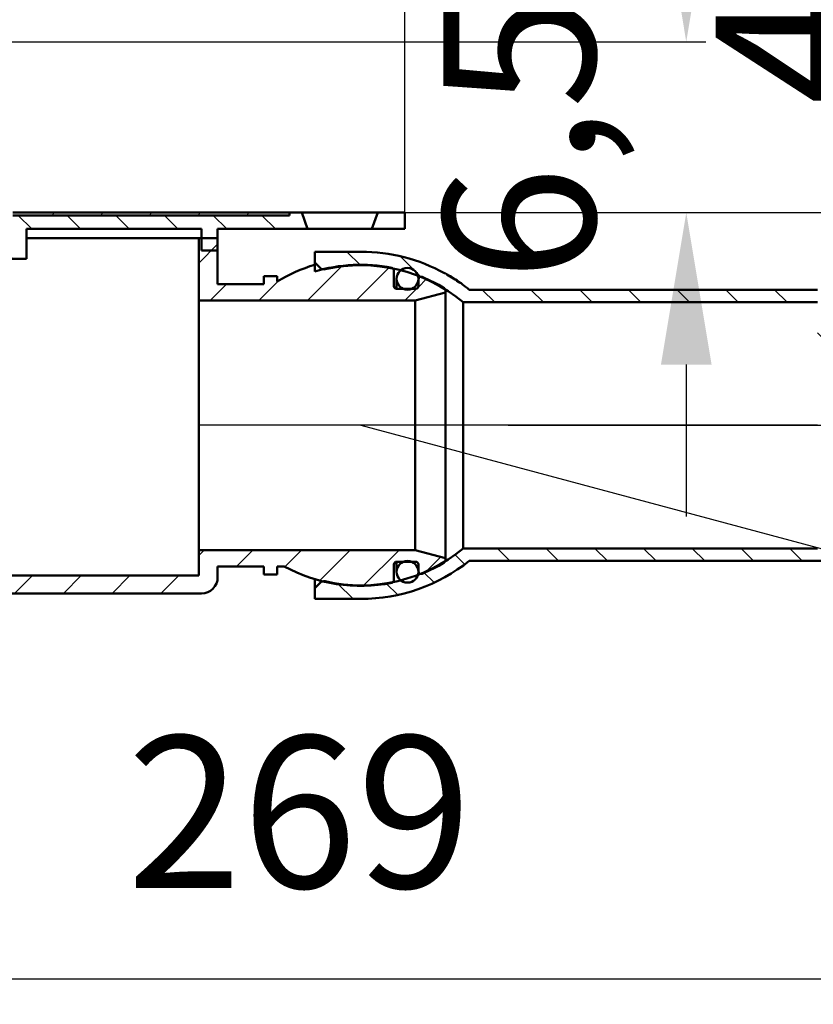
# Model space of a CAD drawing. Units: millimetres. Extents: x -123 to 549, y -134 to 454.
# Drawn here: x 170 to 316, y 147 to 328 of the extents above; entities that cross this region are included whole.
import ezdxf
from ezdxf.lldxf.tags import DXFTag

# ---------------------------------------------------------------- set-up
doc = ezdxf.new("R2010")
doc.units = ezdxf.units.MM
doc.header["$LTSCALE"] = 2
for name, color, linetype in [('LC-001-002-----0', 2, 'DASHDOT'), ('LC-002-100-D00-0', 1, 'ByBlock'), ('LC-004-003-----0', 2, 'ByBlock')]:
    doc.layers.add(name, color=color, linetype=linetype)
doc.styles.add('LCTX15-400-0-0pDIN-Schrift', font='STANDARD', dxfattribs={"width": 0.8, "oblique": 15, "height": 2.5})
tags = doc.linetypes.add('DASHDOT', pattern=[7.5, 5, -1.25, 0, -1.25]).pattern_tags.tags
tags[10:11] = [DXFTag(74, 4), DXFTag(75, 0), DXFTag(340, '0'), DXFTag(46, 1.0), DXFTag(50, 0.0), DXFTag(44, 0.0), DXFTag(45, 0.0)]
tags[8:9] = [DXFTag(74, 4), DXFTag(75, 0), DXFTag(340, '0'), DXFTag(46, 1.0), DXFTag(50, 0.0), DXFTag(44, 0.0), DXFTag(45, 0.0)]
tags[6:7] = [DXFTag(74, 4), DXFTag(75, 0), DXFTag(340, '0'), DXFTag(46, 1.0), DXFTag(50, 0.0), DXFTag(44, 0.0), DXFTag(45, 0.0)]
tags[4:5] = [DXFTag(74, 4), DXFTag(75, 0), DXFTag(340, '0'), DXFTag(46, 1.0), DXFTag(50, 0.0), DXFTag(44, 0.0), DXFTag(45, 0.0)]
doc.dimstyles.new('LC-DIM-L-0140-00-02', dxfattribs={"dimscale": 2, "dimtxt": 14, "dimasz": 14, "dimexe": 1.8, "dimexo": 0, "dimgap": 1.5, "dimtad": 1, "dimdec": 0, "dimtxsty": 'LCTX15-400-0-0pDIN-Schrift', "dimcen": 0, "dimclrd": 2, "dimclre": 2, "dimclrt": 2, "dimadec": 0, "dimazin": 0, "dimtfac": 0.71, "dimtdec": 4, "dimtofl": 0, "dimtmove": 0, "dimatfit": 1, "dimfxl": 1, "dimtolj": 1, "dimtzin": 0, "dimarcsym": 0})
doc.dimstyles.new('LC-DIM-L-0140-02-02', dxfattribs={"dimscale": 2, "dimtxt": 14, "dimasz": 14, "dimexe": 1.8, "dimexo": 0, "dimgap": 1.5, "dimtad": 1, "dimtxsty": 'LCTX15-400-0-0pDIN-Schrift', "dimcen": 0, "dimclrd": 2, "dimclre": 2, "dimclrt": 2, "dimazin": 2, "dimtfac": 0.71, "dimtdec": 4, "dimtofl": 0, "dimtmove": 0, "dimatfit": 1, "dimfxl": 1, "dimtolj": 1, "dimtzin": 0, "dimarcsym": 0})

# ---------------------------------------------------------------- blocks, each defined once
blk = doc.blocks.new('POLY9')
at = {"layer": 'LC-002-100-D00-0', "color": 7, "lineweight": 50}
for p, q in [((250.261755, 280.477237), (250.261755, 280.477237)), ((250.261755, 280.477237), (250.480617, 280.336569)), ((250.480617, 280.336569), (250.480617, 280.336569)), ((250.480617, 280.336569), (250.809247, 280.125352)), ((250.809247, 280.125352), (250.809247, 280.125352)), ((250.809247, 280.125352), (251.165454, 279.885972)), ((251.165454, 279.885972), (251.165454, 279.885972)), ((251.165454, 279.885972), (251.342997, 279.765062)), ((251.342997, 279.765062), (251.342997, 279.765062)), ((251.342997, 279.765062), (251.407562, 279.720284)), ((251.407562, 279.720284), (251.407562, 279.720284)), ((251.407562, 279.720284), (251.438611, 279.698751))]:
    blk.add_line(p, q, dxfattribs=at)
blk = doc.blocks.new('POLY10')
at = {"layer": 'LC-002-100-D00-0', "color": 7, "lineweight": 50}
for p, q in [((248.970584, 281.258362), (248.970584, 281.258362)), ((248.970584, 281.258362), (248.992992, 281.245544)), ((248.992992, 281.245544), (248.992992, 281.245544)), ((248.992992, 281.245544), (249.058803, 281.207897)), ((249.058803, 281.207897), (249.058803, 281.207897)), ((249.058803, 281.207897), (249.241912, 281.10132)), ((249.241912, 281.10132), (249.241912, 281.10132)), ((249.241912, 281.10132), (249.650823, 280.859064)), ((249.650823, 280.859064), (249.650823, 280.859064)), ((249.650823, 280.859064), (250.017186, 280.630091)), ((250.017186, 280.630091), (250.017186, 280.630091)), ((250.017186, 280.630091), (250.261755, 280.477237))]:
    blk.add_line(p, q, dxfattribs=at)
blk = doc.blocks.new('KLON2')
at = {"layer": 'LC-002-100-D00-0', "color": 7, "lineweight": 25}
for p, q in [((42.627909, 284.469666), (46.113553, 287.95531)), ((42.627909, 275.48941), (46.127909, 278.98941)), ((42.627909, 266.509154), (46.127909, 270.009154)), ((42.627909, 257.528898), (46.127909, 261.028898)), ((42.627909, 248.548642), (46.127909, 252.048642)), ((43.071371, 240.011848), (46.127909, 243.068386)), ((42.666117, 239.606593), (43.051407, 239.991884)), ((48.697552, 236.657773), (49.211499, 237.17172)), ((44.51025, 232.470471), (47.098197, 235.058417)), ((53.389818, 232.369782), (53.701627, 232.681592)), ((48.345644, 227.325608), (50.71534, 229.695304)), ((203.127909, 229.443519), (204.1397, 230.45531)), ((210.119956, 227.45531), (213.119956, 230.45531)), ((219.022981, 227.378079), (222.100212, 230.45531)), ((225.463378, 224.838219), (231.080468, 230.45531)), ((233.463936, 223.858521), (240.060724, 230.45531)), ((244.946621, 226.36095), (247.770269, 229.184598)), ((58.082084, 228.081792), (58.191756, 228.191464)), ((53.807858, 223.807566), (55.915378, 225.915086)), ((61.435858, 222.45531), (64.52392, 225.543372)), ((160.218675, 222.45531), (163.518675, 225.75531)), ((169.198931, 222.45531), (172.498931, 225.75531)), ((178.179187, 222.45531), (181.479187, 225.75531)), ((187.159444, 222.45531), (190.459444, 225.75531)), ((196.1397, 222.45531), (199.4397, 225.75531)), ((217.600212, 225.95531), (217.627909, 225.983007)), ((152.465604, 214.702239), (159.08098, 221.317615)), ((64.574332, 216.613527), (66.947258, 218.986454)), ((71.59637, 214.65531), (74.89637, 217.95531)), ((80.576626, 214.65531), (83.876626, 217.95531)), ((89.556882, 214.65531), (92.856882, 217.95531)), ((98.537138, 214.65531), (101.837138, 217.95531)), ((107.517395, 214.65531), (110.817395, 217.95531)), ((116.497651, 214.65531), (119.797651, 217.95531)), ((125.477907, 214.65531), (128.777907, 217.95531)), ((134.458163, 214.65531), (137.758163, 217.95531)), ((143.438419, 214.65531), (146.738419, 217.95531))]:
    blk.add_line(p, q, dxfattribs=at)
blk = doc.blocks.new('KLON3')
at = {"layer": 'LC-002-100-D00-0', "color": 7, "lineweight": 25}
for p, q in [((203.127909, 283.325056), (206.627909, 286.825056)), ((223.198931, 276.45531), (229.599742, 282.85612)), ((232.179187, 276.45531), (238.304991, 282.581113)), ((214.218675, 276.45531), (217.855485, 280.09212)), ((243.562898, 278.858765), (245.159263, 280.455129)), ((205.238419, 276.45531), (208.238419, 279.45531)), ((241.159444, 276.45531), (243.374455, 278.670321))]:
    blk.add_line(p, q, dxfattribs=at)
blk = doc.blocks.new('KLON4')
at = {"layer": 'LC-002-100-D00-0', "color": 7, "lineweight": 25}
for p, q in [((172.371014, 289.65531), (169.871014, 292.15531)), ((181.35127, 289.65531), (178.85127, 292.15531)), ((190.331526, 289.65531), (187.831526, 292.15531)), ((199.311782, 289.65531), (196.811782, 292.15531)), ((208.292038, 289.65531), (205.792038, 292.15531)), ((217.272294, 289.65531), (214.772294, 292.15531)), ((159.910501, 284.15531), (157.410501, 286.65531)), ((168.890757, 284.15531), (166.390757, 286.65531)), ((156.127909, 278.957646), (153.227909, 281.857646)), ((154.627909, 271.47739), (152.127909, 273.97739)), ((153.969733, 263.15531), (152.127909, 264.997133))]:
    blk.add_line(p, q, dxfattribs=at)
blk = doc.blocks.new('KLON7')
at = {"layer": 'LC-002-100-D00-0', "color": 7, "lineweight": 25}
for p, q in [((176.037138, 292.15531), (176.537138, 292.65531)), ((185.017395, 292.15531), (185.517395, 292.65531)), ((193.997651, 292.15531), (194.497651, 292.65531)), ((202.977907, 292.15531), (203.477907, 292.65531)), ((211.958163, 292.15531), (212.458163, 292.65531))]:
    blk.add_line(p, q, dxfattribs=at)
blk = doc.blocks.new('KLON8')
at = {"layer": 'LC-002-100-D00-0', "color": 7, "lineweight": 25}
for p, q in [((232.952646, 282.955214), (230.45255, 285.45531)), ((244.082293, 280.805824), (240.260983, 284.627134)), ((257.713063, 276.15531), (255.413063, 278.45531)), ((266.693319, 276.15531), (264.393319, 278.45531)), ((275.673575, 276.15531), (273.373575, 278.45531)), ((284.653831, 276.15531), (282.353831, 278.45531)), ((293.634087, 276.15531), (291.334087, 278.45531)), ((302.614343, 276.15531), (300.314343, 278.45531)), ((311.594599, 276.15531), (309.294599, 278.45531)), ((321.594599, 266.15531), (317.227466, 270.522444)), ((330.574855, 266.15531), (328.274855, 268.45531)), ((339.555112, 266.15531), (337.255112, 268.45531)), ((348.535368, 266.15531), (346.235368, 268.45531)), ((357.515624, 266.15531), (355.215624, 268.45531)), ((366.49588, 266.15531), (364.19588, 268.45531)), ((375.476136, 266.15531), (373.176136, 268.45531))]:
    blk.add_line(p, q, dxfattribs=at)
blk = doc.blocks.new('KLON9')
at = {"layer": 'LC-002-100-D00-0', "color": 7, "lineweight": 25}
for p, q in [((260.511782, 228.45531), (258.211782, 230.75531)), ((269.492038, 228.45531), (267.192038, 230.75531)), ((278.472294, 228.45531), (276.172294, 230.75531)), ((287.45255, 228.45531), (285.15255, 230.75531)), ((296.432806, 228.45531), (294.132806, 230.75531)), ((305.413063, 228.45531), (303.113063, 230.75531)), ((314.393319, 228.45531), (312.093319, 230.75531)), ((323.373575, 228.45531), (321.073575, 230.75531)), ((332.353831, 228.45531), (330.053831, 230.75531)), ((341.334087, 228.45531), (339.034087, 230.75531)), ((350.314343, 228.45531), (348.014343, 230.75531)), ((359.294599, 228.45531), (356.994599, 230.75531)), ((368.274855, 228.45531), (365.974855, 230.75531)), ((376.995679, 228.714742), (374.955112, 230.75531)), ((252.17278, 227.814056), (250.384917, 229.601918)), ((246.552666, 224.453914), (244.66079, 226.34579)), ((231.590757, 221.45531), (228.783876, 224.262191)), ((239.837977, 222.188347), (237.698872, 224.327452))]:
    blk.add_line(p, q, dxfattribs=at)
blk = doc.blocks.new('*D31')
at = {"layer": 'Defpoints', "color": 0}
for p in [(379.527465, 229.393132), (110.627909, 211.858628), (379.527465, 151.397568)]:
    blk.add_point(p, dxfattribs=at)
at = {"layer": 'LC-002-100-D00-0', "color": 2, "lineweight": -2}
for p, q in [((379.527465, 229.393132), (379.527465, 147.797568)), ((110.627909, 211.858628), (110.627909, 147.797568)), ((138.627909, 151.397568), (351.527465, 151.397568))]:
    blk.add_line(p, q, dxfattribs=at)
at = {"layer": 'LC-002-100-D00-0', "color": 2}
for points in [[(138.627909, 156.064235), (138.627909, 146.730902), (110.627909, 151.397568)], [(351.527465, 146.730902), (351.527465, 156.064235), (379.527465, 151.397568)]]:
    blk.add_solid(points, dxfattribs=at)
at = {"layer": 'LC-002-100-D00-0', "color": 2, "insert": (221.688234, 182.197568), "char_height": 28, "attachment_point": 5, "style": 'LCTX15-400-0-0pDIN-Schrift'}
blk.add_mtext('\\A1;269', dxfattribs=at)
blk = doc.blocks.new('*D166')
at = {"layer": 'Defpoints', "color": 0}
for p in [(241.127909, 404.441568), (241.127909, 292.65531), (-19.872091, 289.65531)]:
    blk.add_point(p, dxfattribs=at)
at = {"layer": 'LC-004-003-----0', "color": 2, "lineweight": -2}
for p, q in [((-19.872091, 289.65531), (-19.872091, 408.041568)), ((241.127909, 292.65531), (241.127909, 408.041568)), ((8.127909, 404.441568), (213.127909, 404.441568))]:
    blk.add_line(p, q, dxfattribs=at)
at = {"layer": 'LC-004-003-----0', "color": 2}
for points in [[(8.127909, 409.108235), (8.127909, 399.774902), (-19.872091, 404.441568)], [(213.127909, 399.774902), (213.127909, 409.108235), (241.127909, 404.441568)]]:
    blk.add_solid(points, dxfattribs=at)
at = {"layer": 'LC-004-003-----0', "color": 2, "insert": (109.844693, 435.241568), "char_height": 28, "attachment_point": 5, "style": 'LCTX15-400-0-0pDIN-Schrift'}
blk.add_mtext('\\A1;%%c260', dxfattribs=at)
blk = doc.blocks.new('*D168')
at = {"layer": 'Defpoints', "color": 0}
for p in [(158.927909, 324.15531), (293.021515, 324.15531), (168.87791, 292.65531)]:
    blk.add_point(p, dxfattribs=at)
at = {"layer": 'LC-004-003-----0', "color": 2, "lineweight": -2}
for p, q in [((293.021515, 352.15531), (293.021515, 397.098292)), ((158.927909, 324.15531), (296.621515, 324.15531)), ((168.87791, 292.65531), (296.621515, 292.65531)), ((293.021515, 264.65531), (293.021515, 236.65531))]:
    blk.add_line(p, q, dxfattribs=at)
at = {"layer": 'LC-004-003-----0', "color": 2}
for points in [[(288.354849, 352.15531), (297.688182, 352.15531), (293.021515, 324.15531)], [(297.688182, 264.65531), (288.354849, 264.65531), (293.021515, 292.65531)]]:
    blk.add_solid(points, dxfattribs=at)
at = {"layer": 'LC-004-003-----0', "color": 2, "insert": (262.221515, 334.349568), "char_height": 28, "attachment_point": 5, "rotation": 90, "style": 'LCTX15-400-0-0pDIN-Schrift'}
blk.add_mtext('\\A1;6,5-35', dxfattribs=at)
blk = doc.blocks.new('*D170')
at = {"layer": 'Defpoints', "color": 0}
for p in [(241.127909, 292.65531), (260.177686, 253.455309), (343.21901, 253.455309)]:
    blk.add_point(p, dxfattribs=at)
at = {"layer": 'LC-004-003-----0', "color": 2, "lineweight": -2}
for p, q in [((343.21901, 320.65531), (343.21901, 356.141896)), ((241.127909, 292.65531), (346.81901, 292.65531)), ((260.177686, 253.455309), (346.81901, 253.455309)), ((343.21901, 225.455309), (343.21901, 197.455309))]:
    blk.add_line(p, q, dxfattribs=at)
at = {"layer": 'LC-004-003-----0', "color": 2}
for points in [[(338.552343, 320.65531), (347.885677, 320.65531), (343.21901, 292.65531)], [(347.885677, 225.455309), (338.552343, 225.455309), (343.21901, 253.455309)]]:
    blk.add_solid(points, dxfattribs=at)
at = {"layer": 'LC-004-003-----0', "color": 2, "insert": (312.41901, 333.755568), "char_height": 28, "attachment_point": 5, "rotation": 90, "style": 'LCTX15-400-0-0pDIN-Schrift'}
blk.add_mtext('\\A1;40', dxfattribs=at)

msp = doc.modelspace()

# ---------------------------------------------------------------- linework, layer by layer
at = {"layer": 'LC-001-002-----0', "color": 7, "lineweight": 25}
msp.add_line((317.227462, 253.455309), (203.127911, 253.455309), dxfattribs=at)
at = {"layer": 'LC-001-002-----0', "color": 7, "linetype": 'ByBlock', "lineweight": 25}
msp.add_line((233.027909, 253.45531), (431.633796, 200.239023), dxfattribs=at)
at = {"layer": 'LC-002-100-D00-0', "color": 7, "lineweight": 50}
for p, q in [((219.877907, 292.65531), (168.87791, 292.65531)), ((219.877907, 292.65531), (219.877907, 292.15531)), ((222.127908, 292.65531), (219.877907, 292.65531)), ((222.127908, 292.65531), (223.21982, 289.65531)), ((235.841588, 292.65531), (222.127908, 292.65531)), ((235.036002, 289.65531), (236.127907, 292.65531)), ((236.127907, 292.65531), (235.841588, 292.65531)), ((241.127909, 292.65531), (236.127907, 292.65531)), ((241.127909, 292.65531), (241.127909, 289.65531)), ((219.877907, 292.15531), (168.87791, 292.15531)), ((171.37791, 289.65531), (171.37791, 284.15531)), ((203.627908, 289.65531), (171.37791, 289.65531)), ((203.627908, 289.65531), (203.627908, 285.65531)), ((206.62791, 289.65531), (206.62791, 285.65531)), ((223.21982, 289.65531), (206.62791, 289.65531)), ((223.21982, 289.65531), (234.752172, 289.65531)), ((234.752172, 289.65531), (235.036002, 289.65531)), ((241.127909, 289.65531), (235.036002, 289.65531)), ((235.232806, 289.65531), (235.088516, 289.7996)), ((184.338835, 287.95531), (171.37791, 287.95531)), ((200.838835, 287.95531), (184.338835, 287.95531)), ((203.127911, 287.95531), (200.838835, 287.95531)), ((206.62791, 287.95531), (203.127911, 287.95531)), ((203.127911, 276.45531), (203.127911, 287.95531)), ((206.62791, 287.95531), (206.62791, 279.455309)), ((206.62791, 285.65531), (203.627908, 285.65531)), ((224.527911, 283.45531), (224.527911, 285.45531)), ((224.527911, 285.45531), (233.027906, 285.45531)), ((156.127909, 284.15531), (171.37791, 284.15531)), ((225.506083, 282.477138), (224.527911, 283.45531)), ((224.527911, 283.45531), (224.527911, 283.063126)), ((224.527911, 283.063126), (224.527911, 281.808616)), ((239.127913, 282.011395), (239.127913, 279.10531)), ((248.561294, 281.487624), (248.461292, 281.487624)), ((248.582722, 281.475784), (248.561294, 281.487625)), ((215.127909, 279.455309), (215.127909, 280.95531)), ((215.127909, 280.95531), (217.627906, 280.95531)), ((217.627906, 280.95531), (217.627906, 279.95531)), ((239.627906, 280.45531), (239.627906, 278.60531)), ((243.627907, 280.355124), (243.627907, 280.45531)), ((243.627907, 279.10531), (243.627907, 280.355124)), ((248.870568, 281.25837), (248.970569, 281.25837)), ((250.168958, 280.477237), (250.261755, 280.477237)), ((251.33861, 279.698751), (251.338937, 279.698521)), ((251.33861, 279.698751), (251.438611, 279.698751)), ((251.438939, 279.698521), (251.338937, 279.698521)), ((251.438611, 279.698751), (251.438939, 279.698521)), ((206.62791, 279.455309), (215.127909, 279.455309)), ((239.627906, 278.60531), (243.127906, 278.60531)), ((248.62791, 277.955825), (243.027912, 276.45531)), ((248.62791, 278.331001), (248.62791, 277.955825)), ((248.62791, 277.955825), (248.62791, 228.954794)), ((251.648718, 279.479631), (251.748719, 279.479631)), ((253.002891, 278.455309), (317.227462, 278.455309)), ((243.027912, 276.45531), (203.127911, 276.45531)), ((203.127911, 276.45531), (203.127911, 230.455311)), ((243.027912, 276.45531), (243.027912, 230.455311)), ((317.227462, 276.15531), (251.868294, 276.15531)), ((251.868294, 276.15531), (251.868294, 230.755308)), ((251.868294, 230.755308), (317.227462, 230.755308)), ((203.127911, 230.455311), (243.027912, 230.455311)), ((203.127911, 225.755309), (203.127911, 230.455311)), ((243.027912, 230.455311), (248.62791, 228.954794)), ((248.62791, 228.954794), (248.62791, 228.57962)), ((215.127909, 227.455308), (206.62791, 227.455308)), ((206.62791, 227.455308), (206.62791, 225.455312)), ((215.127909, 225.955313), (215.127909, 227.455308)), ((218.880118, 227.455308), (217.627906, 227.455308)), ((217.627906, 227.455308), (217.627906, 225.955313)), ((239.127913, 227.805311), (239.127913, 224.899223)), ((239.627906, 228.305312), (239.627906, 226.455306)), ((243.127906, 228.305312), (239.627906, 228.305312)), ((243.627907, 226.555494), (243.627907, 227.805311)), ((319.527471, 228.45531), (253.002891, 228.45531)), ((157.62791, 225.755309), (200.838835, 225.755309)), ((200.838835, 225.755309), (203.127911, 225.755309)), ((217.627906, 225.955313), (215.127909, 225.955313)), ((224.527911, 225.102005), (224.527911, 223.455308)), ((243.627907, 226.455306), (243.627907, 226.555494)), ((224.527911, 223.455308), (225.506083, 224.43348)), ((224.527911, 221.455311), (224.527911, 223.455308)), ((202.714482, 222.455313), (159.127909, 222.455313)), ((202.714482, 222.455313), (203.627908, 222.455313)), ((233.027906, 221.455311), (224.527911, 221.455311))]:
    msp.add_line(p, q, dxfattribs=at)
for centre in [(241.627909, 280.45531), (241.627909, 226.45531)]:
    msp.add_circle(centre, 2, dxfattribs=at)
for centre, radius, start, end in [((233.027909, 253.45531), 32, 61.164734, 90), ((233.713617, 253.45531), 31, 107.236297, 121.258079), ((233.027909, 253.45531), 29.6, 78.904794, 106.688135), ((226.213188, 283.184245), 1, 225, 282.910779), ((233.027909, 253.45531), 29.5, 50.30825, 102.910779), ((238.627909, 282.011395), 0.5, 0, 78.904794), ((233.127909, 253.45531), 32, 60.324736, 61.164715), ((244.127909, 280.355124), 0.5, 67.576887, 180), ((233.027909, 253.45531), 29.6, 58.741482, 67.576887), ((233.027909, 253.45531), 32, 55.09484, 60.324736), ((233.127909, 253.45531), 32, 54.415686, 55.09484), ((239.627909, 279.10531), 0.5, 180, 270), ((243.127909, 279.10531), 0.5, 270, 0), ((248.127909, 278.331001), 0.5, 0, 58.741482), ((233.027909, 253.45531), 32, 51.375167, 54.415707), ((233.027909, 253.45531), 29.5, 257.089221, 309.69175), ((233.027909, 253.45531), 29.6, 241.447363, 281.095206), ((233.027909, 253.45531), 32, 270, 308.624833), ((239.627909, 227.80531), 0.5, 90, 180), ((243.127909, 227.80531), 0.5, 0, 90), ((233.027909, 253.45531), 29.6, 292.423113, 301.258518), ((248.127909, 228.579619), 0.5, 301.258518, 0), ((203.627909, 225.45531), 3, 270, 0), ((244.127909, 226.555496), 0.5, 180, 292.423113), ((226.213188, 223.726375), 1, 77.089221, 135), ((238.627909, 224.899225), 0.5, 281.095206, 0)]:
    msp.add_arc(centre, radius, start, end, dxfattribs=at)

# ---------------------------------------------------------------- block references
at = {"layer": 'LC-002-100-D00-0', "color": 7, "lineweight": 25}
for name in ['KLON7', 'KLON4', 'KLON2', 'KLON3', 'KLON8', 'KLON9']:
    msp.add_blockref(name, (0, 0), dxfattribs=at)
at = {"layer": 'LC-002-100-D00-0', "color": 7, "lineweight": 50}
for name in ['POLY10', 'POLY9']:
    msp.add_blockref(name, (0, 0), dxfattribs=at)

# ---------------------------------------------------------------- dimensions: what is measured, and where the dimension line sits
at = {"layer": 'LC-002-100-D00-0', "color": 7, "lineweight": 25}
dim = msp.add_linear_dim(base=(379.527465, 151.397568), p1=(110.627909, 211.858628), p2=(379.527465, 229.393132), text='269', dimstyle='LC-DIM-L-0140-00-02', dxfattribs=at)
dim.commit()
dim.dimension.update_dxf_attribs({"geometry": '*D31', "text_midpoint": (221.688234, 182.197568), "dimtype": 160})
at = {"layer": 'LC-004-003-----0', "color": 7, "lineweight": 25}
dim = msp.add_linear_dim(base=(241.127909, 404.441568), p1=(-19.872091, 289.65531), p2=(241.127909, 292.65531), text='%%c260', dimstyle='LC-DIM-L-0140-02-02', dxfattribs=at)
dim.commit()
dim.dimension.update_dxf_attribs({"geometry": '*D166', "text_midpoint": (109.844693, 435.241568), "dimtype": 160})
for base, p1, p2, text, picture, middle in [((293.021515, 324.15531), (168.87791, 292.65531), (158.927909, 324.15531), '6,5-35', '*D168', (262.221515, 334.349568)), ((343.21901, 253.455309), (241.127909, 292.65531), (260.177686, 253.455309), '40', '*D170', (312.41901, 333.755568))]:
    dim = msp.add_linear_dim(base=base, p1=p1, p2=p2, angle=90, text=text, dimstyle='LC-DIM-L-0140-02-02', dxfattribs=at)
    dim.commit()
    dim.dimension.update_dxf_attribs({"geometry": picture, "text_midpoint": middle, "dimtype": 160, "text_rotation": 90})

doc.saveas('drawing.dxf')
